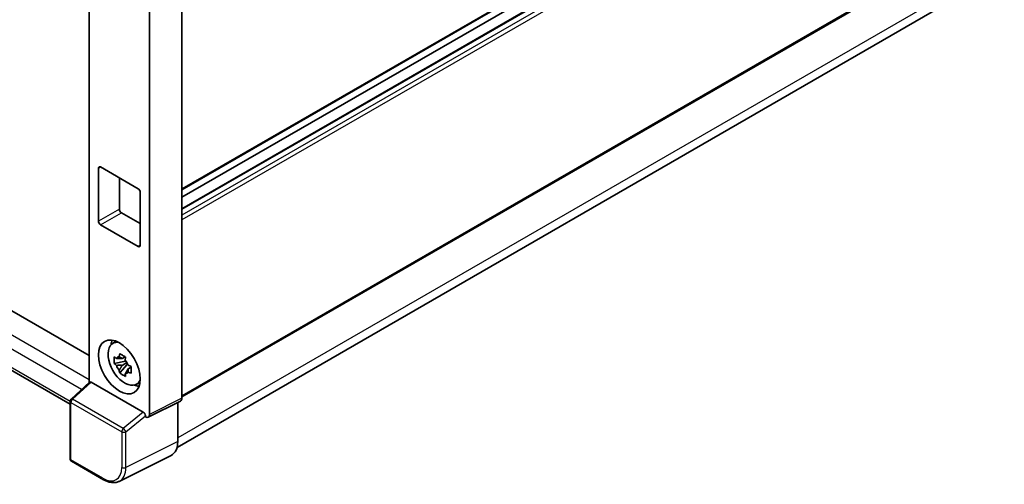
# Model space of a CAD drawing. Units: millimetres. Extents: x 7 to 8483, y 12 to 1136.
# Drawn here: x 1282 to 1430, y 209 to 279 of the extents above; entities that cross this region are included whole.
import ezdxf

# ---------------------------------------------------------------- set-up
doc = ezdxf.new("R2010")
doc.units = ezdxf.units.MM
doc.layers.add('Visible (ISO)', color=7, linetype='Continuous', lineweight=35)
doc.layers.add('Visible Narrow (ISO)', color=7, linetype='Continuous', lineweight=25)

msp = doc.modelspace()

# ---------------------------------------------------------------- linework, layer by layer
at = {"layer": 'Visible (ISO)'}
for p, q in [((1291.9619, 360.5514), (1291.9619, 224.6175)), ((1305.9394, 360.493), (1305.9394, 222.2321)), ((1301.0608, 357.6763), (1301.0608, 219.7955)), ((1429.6696, 325.0891), (1305.9394, 253.6534)), ((1428.5598, 321.568), (1305.9394, 250.7731)), ((1425.3619, 321.4822), (1305.9394, 252.5336)), ((1429.6696, 293.8807), (1305.9394, 222.4451)), ((1305.2068, 214.8319), (1428.1476, 285.8118)), ((1218.1011, 271.313), (1291.9619, 228.6694)), ((1289.1023, 221.3417), (1214.2917, 264.5336)), ((1293.3687, 248.9047), (1293.3687, 256.8882)), ((1293.6829, 257.0697), (1299.3398, 253.8037)), ((1296.5113, 255.4367), (1296.5113, 250.7192)), ((1299.654, 253.2594), (1299.654, 245.2759)), ((1296.8256, 250.1748), (1299.654, 248.5418)), ((1299.3398, 245.0944), (1293.6829, 248.3604)), ((1295.4435, 230.4326), (1295.9883, 230.8303)), ((1297.3737, 228.4882), (1296.9251, 228.2292)), ((1297.4373, 228.2601), (1297.4373, 228.4535)), ((1297.4373, 227.8041), (1295.7497, 227.4494)), ((1296.563, 226.0407), (1297.714, 227.325)), ((1296.9251, 227.1889), (1297.6417, 227.6026)), ((1297.4373, 227.8041), (1297.4373, 227.9015)), ((1297.5609, 227.7327), (1297.4373, 227.8041)), ((1297.714, 227.325), (1297.714, 227.4677)), ((1297.714, 227.325), (1297.7983, 227.2762)), ((1298.2746, 226.9278), (1297.826, 226.6688)), ((1298.1088, 227.097), (1298.2764, 227.0002)), ((1289.2448, 222.1024), (1292.0293, 224.6799)), ((1300.1205, 220.1488), (1292.2737, 224.6791)), ((1298.9934, 224.284), (1299.6102, 224.557)), ((1289.1023, 213.1311), (1289.1023, 221.7762)), ((1305.7397, 221.8168), (1300.8611, 219.3803)), ((1305.3109, 221.6027), (1305.3109, 215.6983)), ((1300.4322, 219.4331), (1300.4322, 219.5974)), ((1300.4326, 219.4329), (1300.4322, 219.4331)), ((1304.3124, 213.6222), (1296.4905, 209.7158)), ((1294.1417, 209.965), (1289.3245, 212.7462))]:
    msp.add_line(p, q, dxfattribs=at)
for centre, start, end in [((1289.5467, 221.7762), 132.789481, 180), ((1289.5467, 213.1311), 180, 240)]:
    msp.add_arc(centre, 0.4444, start, end, dxfattribs=at)
for centre, major_axis, ratio, start_param, end_param in [((1293.6829, 256.7068), (-0.2222, 0.3849), 0.57735027, 5.49778714, 7.06858347), ((1299.3398, 253.4408), (-0.2222, 0.3849), 0.57735027, 3.92699082, 5.49778714), ((1296.8256, 250.5377), (0.2222, -0.3849), 0.57735027, 3.92699082, 5.49778714), ((1293.6829, 248.7233), (0.2222, -0.3849), 0.57735027, 3.92699082, 5.49778714), ((1299.3398, 245.4573), (0.2222, -0.3849), 0.57735027, 5.49778714, 7.06858347), ((1297.3285, 227.4218), (-1.7783, 3.0802), 0.57735027, 5.8919852, 9.81597807), ((1298.397, 228.0387), (2.2222, -3.849), 0.57735027, 3.57974168, 3.80314763), ((1296.9459, 227.2009), (-0.6958, 1.2051), 0.57735027, 5.97330265, 6.59306797), ((1296.9459, 227.2009), (-0.6958, 1.2051), 0.57735027, 1.26091366, 1.88067899), ((1296.9459, 227.2009), (0.6958, -1.2051), 0.57735027, 1.26091366, 1.88067899), ((1296.9459, 227.2009), (0.6958, -1.2051), 0.57735027, 5.97330265, 6.59306797), ((1292.2764, 224.303), (0.2164, -0.3989), 0.5718249, 2.39113693, 3.28641551), ((1298.397, 228.0387), (2.2222, -3.849), 0.57735027, 5.62163033, 5.84503628), ((1305.3105, 222.5961), (0.445, -0.7707), 0.5766475, 6.24832118, 7.06797448), ((1300.1178, 219.7757), (0.2142, -0.3957), 0.58179756, 0.82141755, 2.38355232), ((1300.4319, 220.1595), (0.445, -0.7707), 0.5766475, 5.49839613, 7.06797448), ((1302.1663, 217.5183), (2.2249, -3.8537), 0.5766475, 6.24832118, 7.06797448)]:
    msp.add_ellipse(centre, major_axis=major_axis, ratio=ratio, start_param=start_param, end_param=end_param, dxfattribs=at)
msp.add_ellipse((1296.5113, 226.95), major_axis=(-2.2222, 3.849), ratio=0.57735027, dxfattribs=at)
for points, knots in [([(1295.7497, 227.4494), (1295.7352, 227.6255), (1295.7284, 227.8008), (1295.7284, 228.1294), (1295.7352, 228.3075), (1295.7497, 228.4897)], [4.331071921, 4.331071921, 4.331071921, 4.331071921, 4.398975087, 4.398975087, 4.466878254, 4.466878254, 4.466878254, 4.466878254]), ([(1295.7497, 228.4897), (1295.8284, 228.4222), (1295.9085, 228.3558), (1296.0169, 228.2689), (1296.0439, 228.2474), (1296.0711, 228.2261)], [4.4863158772, 4.4863158772, 4.4863158772, 4.4863158772, 4.5307133937, 4.5307133937, 4.5453911286, 4.5453911286, 4.5453911286, 4.5453911286]), ([(1296.4954, 228.4711), (1296.5003, 228.511), (1296.5054, 228.5509), (1296.5264, 228.7125), (1296.5439, 228.8353), (1296.563, 228.9593)], [4.8174915459, 4.8174915459, 4.8174915459, 4.8174915459, 4.8321692807, 4.8321692807, 4.8765667973, 4.8765667973, 4.8765667973, 4.8765667973]), ([(1296.563, 228.9593), (1296.7082, 228.8693), (1296.8567, 228.7808), (1297.1412, 228.6165), (1297.2989, 228.5283), (1297.4639, 228.4391)], [4.331071921, 4.331071921, 4.331071921, 4.331071921, 4.398975087, 4.398975087, 4.466878254, 4.466878254, 4.466878254, 4.466878254]), ([(1297.4639, 228.4391), (1297.4448, 228.3152), (1297.4273, 228.1924), (1297.4063, 228.0308), (1297.4012, 227.9908), (1297.3964, 227.951)], [4.4863158772, 4.4863158772, 4.4863158772, 4.4863158772, 4.5307133937, 4.5307133937, 4.5453911286, 4.5453911286, 4.5453911286, 4.5453911286]), ([(1296.0711, 227.1859), (1296.0439, 227.2072), (1296.0169, 227.2286), (1295.9085, 227.3155), (1295.8284, 227.3819), (1295.7497, 227.4494)], [4.8174915459, 4.8174915459, 4.8174915459, 4.8174915459, 4.8321692807, 4.8321692807, 4.8765667973, 4.8765667973, 4.8765667973, 4.8765667973]), ([(1297.8207, 227.216), (1297.8576, 227.2003), (1297.8948, 227.1847), (1298.0452, 227.1221), (1298.1603, 227.0759), (1298.2772, 227.0304)], [4.8174915459, 4.8174915459, 4.8174915459, 4.8174915459, 4.8321692807, 4.8321692807, 4.8765667973, 4.8765667973, 4.8765667973, 4.8765667973]), ([(1298.2772, 227.0304), (1298.2719, 226.8429), (1298.2695, 226.6623), (1298.2695, 226.3338), (1298.2719, 226.1609), (1298.2772, 225.9901)], [4.331071921, 4.331071921, 4.331071921, 4.331071921, 4.398975087, 4.398975087, 4.466878254, 4.466878254, 4.466878254, 4.466878254]), ([(1296.563, 226.0407), (1296.5439, 226.1426), (1296.5264, 226.2453), (1296.5054, 226.3825), (1296.5003, 226.4167), (1296.4954, 226.4509)], [4.4863158772, 4.4863158772, 4.4863158772, 4.4863158772, 4.5307133937, 4.5307133937, 4.5453911286, 4.5453911286, 4.5453911286, 4.5453911286]), ([(1297.4639, 225.5206), (1297.2989, 225.5991), (1297.1412, 225.6824), (1296.8567, 225.8466), (1296.7082, 225.9401), (1296.563, 226.0407)], [4.331071921, 4.331071921, 4.331071921, 4.331071921, 4.398975087, 4.398975087, 4.466878254, 4.466878254, 4.466878254, 4.466878254]), ([(1297.3964, 225.9307), (1297.4012, 225.8965), (1297.4063, 225.8624), (1297.4273, 225.7251), (1297.4448, 225.6225), (1297.4639, 225.5206)], [4.8174915459, 4.8174915459, 4.8174915459, 4.8174915459, 4.8321692807, 4.8321692807, 4.8765667973, 4.8765667973, 4.8765667973, 4.8765667973]), ([(1298.2772, 225.9901), (1298.1603, 226.0356), (1298.0452, 226.0819), (1297.8948, 226.1444), (1297.8576, 226.16), (1297.8207, 226.1757)], [4.4863158772, 4.4863158772, 4.4863158772, 4.4863158772, 4.5307133937, 4.5307133937, 4.5453911286, 4.5453911286, 4.5453911286, 4.5453911286]), ([(1296.4905, 209.7158), (1296.3527, 209.6469), (1296.2058, 209.5961), (1295.9018, 209.5313), (1295.7449, 209.5173), (1295.4269, 209.5234), (1295.2658, 209.5435), (1294.9432, 209.6145), (1294.7815, 209.6654), (1294.4598, 209.795), (1294.2998, 209.8737), (1294.1417, 209.965)], [0.03486413, 0.03486413, 0.03486413, 0.03486413, 0.184849139, 0.184849139, 0.334834148, 0.334834148, 0.484819157, 0.484819157, 0.634804167, 0.634804167, 0.784789176, 0.784789176, 0.784789176, 0.784789176])]:
    msp.add_open_spline(points, degree=3, knots=knots, dxfattribs=at)
for points, weights in [([(1296.4954, 228.4711), (1296.779, 228.3374), (1296.9251, 228.2292)], [1.03074466748, 1.22656475141, 1.35956394726]), ([(1296.9251, 228.2292), (1296.6123, 228.2411), (1296.0711, 228.2261)], [1.35956394726, 1.22656475141, 1.03074466748]), ([(1296.0711, 227.1859), (1296.6123, 227.2009), (1296.9251, 227.1889)], [1.03074466748, 1.22656475141, 1.35956394726]), ([(1296.9251, 227.1889), (1296.779, 226.912), (1296.4954, 226.4509)], [1.35956394726, 1.22656475141, 1.03074466748]), ([(1297.3964, 225.9307), (1297.6799, 226.3919), (1297.826, 226.6688)], [1.03074466748, 1.22656475141, 1.35956394726]), ([(1297.826, 226.6688), (1297.8467, 226.4882), (1297.8207, 226.1757)], [1.35956394726, 1.22656475141, 1.03074466748])]:
    msp.add_rational_spline(points, weights, degree=2, dxfattribs=at)
at = {"layer": 'Visible Narrow (ISO)'}
for p, q in [((1429.7617, 325.2925), (1305.9394, 253.8037)), ((1428.6932, 321.5548), (1305.9394, 250.6829)), ((1429.4474, 321.1193), (1305.9394, 249.8119)), ((1429.7617, 320.575), (1305.9394, 249.0862)), ((1429.7617, 294.0842), (1305.9394, 222.5954)), ((1428.976, 287.643), (1305.3109, 216.2449)), ((1214.9584, 269.4986), (1291.9619, 225.0406)), ((1290.7948, 223.5371), (1214.0156, 267.8656)), ((1214.0156, 265.1439), (1289.1026, 221.7924)), ((1293.3687, 256.8882), (1293.6829, 257.0697)), ((1296.5113, 250.7192), (1293.3687, 248.9047)), ((1293.6829, 248.3604), (1296.8256, 250.1748)), ((1299.654, 245.2759), (1299.3398, 245.0944)), ((1289.4687, 222.0827), (1292.2737, 224.6791)), ((1289.2325, 212.9496), (1289.2325, 221.5948)), ((1289.2325, 221.5948), (1296.8763, 217.1816)), ((1297.1126, 217.6695), (1289.4687, 222.0827)), ((1305.9394, 222.2321), (1301.0608, 219.7955)), ((1300.1205, 220.1488), (1297.1126, 217.6695)), ((1297.4937, 217.1754), (1300.4322, 219.5974)), ((1296.8763, 217.1816), (1296.8763, 211.8004)), ((1297.4937, 211.7942), (1297.4937, 217.1754)), ((1305.3109, 215.6983), (1297.4937, 211.7942)), ((1294.0496, 210.1684), (1289.2325, 212.9496))]:
    msp.add_line(p, q, dxfattribs=at)
for centre, major_axis, ratio, start_param, end_param in [((1289.5467, 221.7762), (-0.4444, 0), 0.57735027, 0, 0.78539816), ((1289.5467, 221.7762), (-0.2222, -0.3849), 0.57735027, 4.17779463, 5.49778714), ((1289.5467, 221.7762), (-0.3019, 0.3262), 0.43528024, 5.38790672, 6.28318531), ((1297.1906, 217.363), (0.2222, 0.3849), 0.57735027, 1.03620198, 2.35619449), ((1297.1906, 217.363), (-0.4444, 0), 0.57735027, 0.78539816, 2.32128791), ((1297.1906, 217.363), (-0.2827, 0.343), 0.39624112, 3.84968252, 5.41181729), ((1289.5467, 213.1311), (-0.4444, 0), 0.57735027, 0, 0.78539816), ((1289.5467, 213.1311), (-0.2222, -0.3849), 0.57735027, 5.49778714, 6.28318531), ((1294.0462, 213.4384), (2.0024, -3.4683), 0.5766475, 5.49839613, 7.06797448), ((1294.3604, 213.6198), (2.2011, -3.8661), 0.57677384, 6.25179868, 7.07145199), ((1297.1906, 211.9819), (0.4444, 0), 0.57735027, 3.92699082, 5.46288056), ((1294.3639, 210.3499), (-0.2222, -0.3849), 0.57735027, 5.49778714, 6.28318531)]:
    msp.add_ellipse(centre, major_axis=major_axis, ratio=ratio, start_param=start_param, end_param=end_param, dxfattribs=at)

doc.saveas('drawing.dxf')
